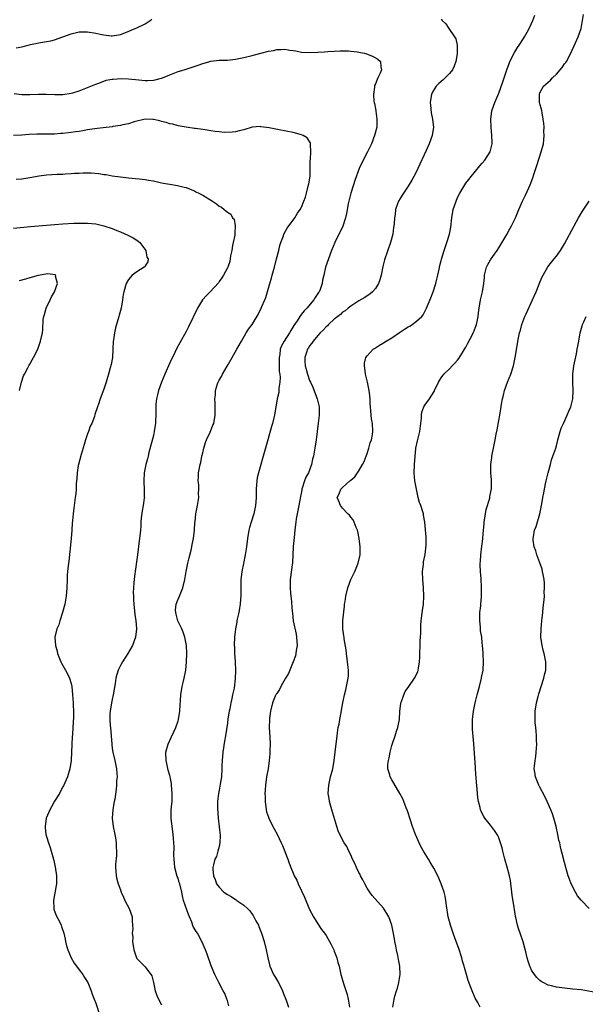
# Model space of a CAD drawing. Units: inches. Extents: x 2514000 to 2517000, y 1533000 to 1536000.
# Drawn here: x 2515539 to 2515676, y 1535174 to 1535413 of the extents above; entities that cross this region are included whole.
import ezdxf

# ---------------------------------------------------------------- set-up
doc = ezdxf.new("R2010")
doc.units = ezdxf.units.IN
doc.header["$MEASUREMENT"] = 0
doc.layers.add('LD25141533_10ft', color=93, linetype='Continuous')

msp = doc.modelspace()

# ---------------------------------------------------------------- linework, layer by layer
at = {"layer": 'LD25141533_10ft'}
for points, elevation in [([(2515537.66, 1535406.34), (2515539, 1535406.56), (2515539.36, 1535406.64), (2515540.58, 1535407), (2515541.12, 1535407.12), (2515543.59, 1535407.59), (2515545, 1535407.82), (2515546.05, 1535408.05), (2515547, 1535408.28), (2515549, 1535408.96), (2515551, 1535409.74), (2515553, 1535410.2), (2515553.77, 1535410.23), (2515555, 1535410.24), (2515557, 1535409.91), (2515558.44, 1535409.56), (2515559, 1535409.45), (2515560.75, 1535409.25), (2515561, 1535409.24), (2515562.52, 1535409.48), (2515563, 1535409.6), (2515564.03, 1535409.97), (2515566.62, 1535411), (2515567, 1535411.16), (2515569, 1535412.19), (2515570.23, 1535413), (2515570.67, 1535413.33)], 7050), ([(2515641, 1535413.27), (2515641.23, 1535413), (2515642.13, 1535412.13), (2515642.85, 1535411), (2515644.27, 1535409), (2515644.54, 1535408.54), (2515644.85, 1535407), (2515644.86, 1535405.14), (2515644.89, 1535405), (2515644.88, 1535404.88), (2515644.58, 1535403), (2515644.14, 1535401.86), (2515643.75, 1535401), (2515643, 1535400.04), (2515641.97, 1535399), (2515641.49, 1535398.51), (2515640.39, 1535397.61), (2515639.78, 1535397), (2515639, 1535395.73), (2515638.64, 1535395), (2515638.4, 1535393.6), (2515638.34, 1535393), (2515638.38, 1535392.38), (2515638.55, 1535390.55), (2515638.89, 1535389), (2515638.89, 1535388.89), (2515639.12, 1535387), (2515638.83, 1535385), (2515638.09, 1535383), (2515637.37, 1535381.37), (2515635.35, 1535377), (2515635, 1535376.28), (2515634.34, 1535375), (2515633.88, 1535374.12), (2515633, 1535372.65), (2515631.84, 1535371), (2515631.54, 1535370.46), (2515631, 1535369.65), (2515630.61, 1535369), (2515630.41, 1535368.41), (2515629.89, 1535367), (2515629.77, 1535365.77), (2515629.64, 1535365), (2515629.58, 1535363.58), (2515629.5, 1535363), (2515629.41, 1535362.59), (2515629.2, 1535361), (2515628.69, 1535359), (2515627.22, 1535354.78), (2515626.82, 1535353.18), (2515626.38, 1535351), (2515626.1, 1535349.9), (2515625.73, 1535349), (2515625, 1535347.79), (2515624.29, 1535347), (2515623.61, 1535346.39), (2515623, 1535346.01), (2515622.41, 1535345.59), (2515621, 1535344.8), (2515620.49, 1535344.49), (2515619, 1535343.52), (2515618.34, 1535343), (2515617.61, 1535342.39), (2515617, 1535342.02), (2515616.51, 1535341.49), (2515615.85, 1535341), (2515615, 1535340.31), (2515613.62, 1535339), (2515613.32, 1535338.68), (2515613, 1535338.44), (2515612.32, 1535337.68), (2515611.56, 1535337), (2515611, 1535336.4), (2515609.83, 1535335), (2515609.53, 1535334.47), (2515609, 1535333.83), (2515608.7, 1535333.3), (2515608.5, 1535333), (2515608.22, 1535332.22), (2515607.84, 1535331), (2515607.86, 1535330.14), (2515607.91, 1535329), (2515608.18, 1535328.18), (2515608.45, 1535327), (2515609, 1535325.41), (2515609.19, 1535325), (2515609.81, 1535323.81), (2515610.86, 1535321), (2515611, 1535320.35), (2515611.33, 1535319), (2515611.31, 1535317), (2515611.05, 1535315.05), (2515610.62, 1535311), (2515610.28, 1535309), (2515609.92, 1535307), (2515609.73, 1535306.27), (2515609.48, 1535305), (2515608.71, 1535303), (2515608.06, 1535301.94), (2515607.75, 1535301), (2515607.21, 1535299.21), (2515607.12, 1535299), (2515607.1, 1535298.9), (2515607, 1535298.32), (2515606.75, 1535297.25), (2515606.35, 1535295), (2515606.18, 1535294.18), (2515605.74, 1535291.74), (2515605.65, 1535291), (2515605.6, 1535290.4), (2515605.42, 1535289), (2515605.23, 1535287.23), (2515605.04, 1535285.04), (2515604.95, 1535283), (2515604.83, 1535281.17), (2515604.3, 1535277), (2515604.24, 1535275), (2515604.33, 1535273.67), (2515604.41, 1535273), (2515604.5, 1535272.5), (2515604.76, 1535269.25), (2515604.82, 1535268.82), (2515605.03, 1535267), (2515605.71, 1535263.71), (2515605.84, 1535263), (2515605.96, 1535261), (2515605.76, 1535259.76), (2515605.68, 1535259), (2515605.56, 1535258.44), (2515605.01, 1535257), (2515604.17, 1535255), (2515603.84, 1535254.16), (2515603.13, 1535253), (2515602.01, 1535251), (2515601.7, 1535250.3), (2515601, 1535249.31), (2515600.89, 1535249.11), (2515600.81, 1535249), (2515600.63, 1535248.63), (2515599.96, 1535247), (2515599.47, 1535245), (2515599.27, 1535243.27), (2515599.23, 1535243), (2515599.19, 1535241), (2515599.31, 1535238.69), (2515599.37, 1535237), (2515599.34, 1535235.34), (2515599.35, 1535235), (2515599.34, 1535234.66), (2515599.19, 1535233), (2515598.89, 1535231), (2515598.55, 1535229), (2515598.28, 1535227), (2515598.16, 1535225.84), (2515598.15, 1535225), (2515598.2, 1535224.2), (2515598.18, 1535223), (2515598.45, 1535221), (2515598.55, 1535220.55), (2515599, 1535219.25), (2515599.07, 1535219), (2515600.03, 1535217), (2515600.38, 1535216.38), (2515601.13, 1535215.13), (2515602.11, 1535213), (2515602.38, 1535212.38), (2515603.71, 1535209), (2515604.07, 1535208.07), (2515604.46, 1535207), (2515605, 1535205.63), (2515605.2, 1535205.2), (2515605.28, 1535205), (2515605.88, 1535203.88), (2515606.23, 1535203), (2515607, 1535201.28), (2515607.75, 1535199.75), (2515609, 1535196.8), (2515609.97, 1535195), (2515611, 1535193.31), (2515611.91, 1535191.91), (2515612.63, 1535191), (2515613, 1535190.46), (2515613.87, 1535189), (2515614.24, 1535188.24), (2515614.87, 1535187), (2515615, 1535186.67), (2515615.6, 1535185), (2515615.88, 1535183.88), (2515616.15, 1535183), (2515616.61, 1535181), (2515616.71, 1535180.71), (2515617.22, 1535178.78), (2515618.1, 1535176.1), (2515618.35, 1535175), (2515618.71, 1535173)], 7050), ([(2515629.25, 1535173), (2515629.55, 1535175), (2515629.74, 1535175.74), (2515630.15, 1535177), (2515630.37, 1535177.63), (2515630.71, 1535179), (2515630.99, 1535181), (2515630.91, 1535183), (2515630.64, 1535184.64), (2515630.42, 1535185.58), (2515630.13, 1535187), (2515629.97, 1535187.97), (2515629.76, 1535189), (2515629.66, 1535189.66), (2515629.36, 1535191.36), (2515628.99, 1535193), (2515628.25, 1535195), (2515627.82, 1535195.82), (2515627, 1535197.07), (2515624.21, 1535200.21), (2515623.65, 1535201), (2515623, 1535201.98), (2515622.42, 1535203), (2515621.96, 1535203.96), (2515621.38, 1535205), (2515621.27, 1535205.27), (2515621, 1535205.74), (2515620.38, 1535207), (2515619.99, 1535207.99), (2515619.47, 1535209), (2515619, 1535210.06), (2515618.55, 1535211), (2515618.07, 1535212.07), (2515617.4, 1535213), (2515616.32, 1535215), (2515615.94, 1535215.94), (2515615.59, 1535217), (2515614.4, 1535221), (2515614.12, 1535222.12), (2515613.85, 1535223), (2515613.75, 1535223.75), (2515613.53, 1535225), (2515613.65, 1535227), (2515614.11, 1535229), (2515614.61, 1535231), (2515614.97, 1535233), (2515615.22, 1535235), (2515615.67, 1535239), (2515615.77, 1535239.77), (2515615.96, 1535241), (2515616.15, 1535241.85), (2515616.33, 1535243), (2515616.65, 1535244.65), (2515616.78, 1535245.22), (2515617.09, 1535247), (2515617.48, 1535249), (2515617.78, 1535250.22), (2515617.99, 1535251), (2515618.39, 1535253), (2515618.43, 1535253.57), (2515618.42, 1535255), (2515618.27, 1535256.27), (2515618.22, 1535257), (2515617.99, 1535259), (2515617.91, 1535259.91), (2515617.4, 1535262.6), (2515617.37, 1535263), (2515617.36, 1535263.36), (2515617.07, 1535265), (2515617.07, 1535267.06), (2515617.45, 1535270.55), (2515617.51, 1535271), (2515617.64, 1535271.64), (2515617.82, 1535273), (2515618.26, 1535275), (2515618.99, 1535277), (2515619.69, 1535278.31), (2515619.96, 1535279), (2515620.84, 1535281), (2515621.27, 1535283), (2515621.26, 1535285), (2515621.02, 1535287), (2515620.71, 1535288.71), (2515620.63, 1535289), (2515620.29, 1535289.71), (2515619.8, 1535291), (2515619.56, 1535291.56), (2515619, 1535292.2), (2515618.68, 1535292.68), (2515618.3, 1535293), (2515617, 1535294.4), (2515616.48, 1535295), (2515616.1, 1535296.1), (2515615.74, 1535297), (2515616.18, 1535297.82), (2515616.59, 1535299), (2515617, 1535299.4), (2515618.77, 1535301), (2515618.91, 1535301.09), (2515619, 1535301.2), (2515620.01, 1535301.99), (2515620.67, 1535303), (2515621, 1535303.46), (2515621.88, 1535305), (2515622.27, 1535305.73), (2515622.73, 1535307), (2515623, 1535307.68), (2515623.42, 1535309), (2515623.75, 1535310.25), (2515624.04, 1535311), (2515624.29, 1535312.29), (2515624.38, 1535313), (2515624.26, 1535315), (2515624.09, 1535316.09), (2515623.99, 1535317), (2515623.92, 1535318.08), (2515623.81, 1535319), (2515623.74, 1535319.74), (2515623.71, 1535321), (2515623.59, 1535322.41), (2515623.51, 1535323), (2515623.09, 1535325), (2515622.67, 1535326.67), (2515622.57, 1535327), (2515622.45, 1535328.45), (2515622.31, 1535329), (2515622.35, 1535329.65), (2515622.71, 1535331), (2515623, 1535331.39), (2515624.42, 1535333), (2515624.76, 1535333.24), (2515625, 1535333.37), (2515625.98, 1535334.02), (2515627, 1535334.59), (2515627.61, 1535335), (2515629, 1535335.83), (2515630.87, 1535337.13), (2515632.08, 1535337.92), (2515633, 1535338.49), (2515633.35, 1535338.65), (2515633.94, 1535339), (2515635, 1535339.84), (2515636.31, 1535341), (2515636.58, 1535341.42), (2515637.41, 1535343), (2515638.46, 1535345.54), (2515639.02, 1535346.98), (2515639.69, 1535349), (2515639.93, 1535350.07), (2515640.17, 1535351), (2515640.51, 1535352.51), (2515640.64, 1535353.36), (2515641, 1535354.61), (2515641.07, 1535354.93), (2515641.7, 1535357), (2515642.03, 1535357.97), (2515642.41, 1535359), (2515643.03, 1535361), (2515643.33, 1535362.67), (2515643.58, 1535365), (2515643.94, 1535367), (2515644.6, 1535369), (2515645, 1535369.9), (2515645.57, 1535371), (2515646.75, 1535373), (2515647, 1535373.39), (2515647.69, 1535374.31), (2515648.25, 1535375), (2515650.4, 1535377.6), (2515651, 1535378.3), (2515651.59, 1535379), (2515652.91, 1535381), (2515653, 1535381.32), (2515653.41, 1535383), (2515653.37, 1535383.37), (2515653.33, 1535385), (2515653.13, 1535387), (2515653.08, 1535389), (2515653.35, 1535391), (2515654.01, 1535393), (2515655, 1535395.3), (2515655.98, 1535398.02), (2515656.29, 1535399), (2515656.97, 1535400.97), (2515657.52, 1535402.48), (2515657.72, 1535403), (2515658.8, 1535405.2), (2515659.58, 1535406.42), (2515659.97, 1535407), (2515661, 1535408.61), (2515661.27, 1535409), (2515661.88, 1535410.12), (2515662.41, 1535411), (2515663, 1535412.24), (2515663.32, 1535413), (2515663.73, 1535414.27)], 7060), ([(2515650.46, 1535173), (2515649.87, 1535174.13), (2515649.25, 1535175.25), (2515648.5, 1535177), (2515648.23, 1535177.77), (2515647.54, 1535179.54), (2515647, 1535181.51), (2515646.66, 1535182.66), (2515646.6, 1535183), (2515646.22, 1535184.22), (2515646.02, 1535185), (2515645.26, 1535187.26), (2515644.39, 1535189.61), (2515643.9, 1535191), (2515643.23, 1535193), (2515643, 1535193.83), (2515642.72, 1535195), (2515642.29, 1535197.71), (2515642.14, 1535199), (2515641.98, 1535199.98), (2515641.72, 1535201), (2515641.03, 1535203), (2515640.39, 1535204.39), (2515640.15, 1535205), (2515639.2, 1535206.8), (2515638.3, 1535208.3), (2515637.9, 1535209), (2515636.71, 1535211), (2515636.08, 1535212.08), (2515635.63, 1535213), (2515634.78, 1535215), (2515634.04, 1535217), (2515633.5, 1535218.5), (2515632.77, 1535220.77), (2515632.46, 1535221.54), (2515631.94, 1535223), (2515631.67, 1535223.67), (2515630.97, 1535225), (2515629.52, 1535227.52), (2515629, 1535228.31), (2515628.63, 1535229), (2515628.5, 1535229.5), (2515628.03, 1535231), (2515628.01, 1535232.01), (2515628.15, 1535233), (2515628.37, 1535233.63), (2515628.6, 1535235), (2515629, 1535236.62), (2515629.15, 1535237.15), (2515629.77, 1535239), (2515630.13, 1535240.13), (2515630.44, 1535241), (2515630.82, 1535243), (2515630.93, 1535245), (2515631.16, 1535246.84), (2515631.2, 1535247), (2515631.33, 1535247.33), (2515631.91, 1535249), (2515632.25, 1535249.75), (2515633.09, 1535251), (2515634.53, 1535253), (2515634.71, 1535253.29), (2515635.35, 1535254.65), (2515635.43, 1535255), (2515635.45, 1535255.45), (2515635.74, 1535257), (2515635.83, 1535258.17), (2515635.82, 1535259), (2515635.88, 1535261), (2515635.88, 1535262.12), (2515635.95, 1535263), (2515636.01, 1535264.01), (2515636.01, 1535265), (2515636.08, 1535265.92), (2515636.13, 1535267), (2515636.28, 1535268.28), (2515636.49, 1535269.51), (2515636.7, 1535271), (2515636.81, 1535273), (2515636.68, 1535275), (2515636.52, 1535277), (2515636.48, 1535279), (2515636.66, 1535280.66), (2515636.67, 1535281), (2515636.7, 1535281.3), (2515637.08, 1535283.08), (2515637.38, 1535285.38), (2515637.34, 1535287.34), (2515637.01, 1535290.99), (2515636.69, 1535292.69), (2515636.66, 1535293), (2515636.55, 1535293.45), (2515636.04, 1535295), (2515635.75, 1535295.75), (2515635.43, 1535297), (2515634.97, 1535299), (2515634.65, 1535300.65), (2515634.6, 1535301), (2515634.44, 1535303), (2515634.51, 1535305), (2515634.64, 1535307), (2515634.83, 1535308.83), (2515634.85, 1535309), (2515635.27, 1535310.73), (2515635.42, 1535311.42), (2515635.84, 1535313), (2515636.25, 1535316.25), (2515636.25, 1535317), (2515636.29, 1535317.71), (2515636.78, 1535319), (2515637, 1535319.43), (2515638.16, 1535321), (2515639.27, 1535322.73), (2515639.41, 1535323), (2515640.33, 1535325), (2515640.56, 1535325.44), (2515641, 1535326.03), (2515641.37, 1535326.63), (2515641.67, 1535327), (2515643, 1535328.26), (2515643.66, 1535329), (2515644.34, 1535329.66), (2515645, 1535330.4), (2515645.25, 1535330.75), (2515646.09, 1535332.09), (2515646.69, 1535333), (2515647, 1535333.52), (2515647.51, 1535334.49), (2515648.58, 1535336.58), (2515648.79, 1535337), (2515649, 1535337.53), (2515649.4, 1535338.6), (2515649.57, 1535339), (2515649.77, 1535339.77), (2515650.02, 1535341), (2515650.1, 1535341.9), (2515650.26, 1535343), (2515650.58, 1535345), (2515650.67, 1535345.33), (2515651.04, 1535347), (2515651.38, 1535349), (2515651.52, 1535350.48), (2515651.55, 1535351), (2515652.03, 1535353), (2515652.36, 1535353.64), (2515653, 1535354.76), (2515653.54, 1535355.54), (2515654.61, 1535357), (2515655, 1535357.65), (2515656.94, 1535360.94), (2515657.69, 1535362.31), (2515658.1, 1535363), (2515659.03, 1535365), (2515659.86, 1535367), (2515660.8, 1535369), (2515661.54, 1535370.46), (2515662.3, 1535372.3), (2515662.62, 1535373), (2515663.27, 1535374.73), (2515663.52, 1535375.52), (2515664.28, 1535377.72), (2515665.35, 1535381), (2515665.85, 1535383), (2515665.97, 1535383.97), (2515666.06, 1535385), (2515665.99, 1535386.01), (2515666.01, 1535387), (2515665.98, 1535387.98), (2515665.83, 1535389), (2515665.52, 1535390.48), (2515665.45, 1535391), (2515665.38, 1535391.38), (2515665, 1535392.68), (2515664.93, 1535393), (2515664.87, 1535395), (2515665, 1535395.34), (2515665.91, 1535397), (2515667, 1535397.98), (2515667.55, 1535398.45), (2515668.03, 1535399), (2515669, 1535399.94), (2515669.97, 1535401), (2515670.43, 1535401.57), (2515671, 1535402.4), (2515671.27, 1535402.73), (2515671.46, 1535403), (2515672.53, 1535405), (2515674.27, 1535409), (2515675.02, 1535411), (2515675.4, 1535413), (2515675.57, 1535414.43)], 7070), ([(2515537.18, 1535395.18), (2515539, 1535395), (2515541, 1535395), (2515543.08, 1535395.08), (2515545.04, 1535395.04), (2515547.05, 1535394.95), (2515549.03, 1535394.97), (2515551, 1535395.26), (2515551.39, 1535395.39), (2515553, 1535395.87), (2515555, 1535396.64), (2515557, 1535397.49), (2515557.71, 1535397.71), (2515559.55, 1535398.45), (2515561, 1535398.67), (2515561.27, 1535398.73), (2515563.15, 1535398.85), (2515565, 1535398.81), (2515567.47, 1535398.53), (2515569, 1535398.38), (2515569.61, 1535398.39), (2515571, 1535398.47), (2515571.46, 1535398.54), (2515573, 1535398.92), (2515573.22, 1535399), (2515575, 1535399.77), (2515577, 1535400.55), (2515578.47, 1535401), (2515581.9, 1535402.1), (2515583, 1535402.52), (2515583.38, 1535402.62), (2515585, 1535403.08), (2515587, 1535403.28), (2515589, 1535403.36), (2515591, 1535403.58), (2515593, 1535403.98), (2515595, 1535404.46), (2515597.12, 1535405), (2515599, 1535405.52), (2515600.29, 1535405.71), (2515601, 1535405.94), (2515602.1, 1535405.9), (2515603, 1535406.02), (2515604.23, 1535405.77), (2515605, 1535405.71), (2515605.63, 1535405.63), (2515607, 1535405.3), (2515609, 1535405.16), (2515611, 1535405.25), (2515612.62, 1535405.38), (2515613.4, 1535405.4), (2515615, 1535405.51), (2515616.41, 1535405.59), (2515617, 1535405.57), (2515618.44, 1535405.56), (2515619, 1535405.52), (2515620.67, 1535405.33), (2515621, 1535405.28), (2515622.25, 1535405), (2515622.84, 1535404.84), (2515624.29, 1535404.29), (2515625.58, 1535403.58), (2515626.25, 1535403), (2515626.33, 1535401.67), (2515626.5, 1535401), (2515626.19, 1535400.19), (2515625.62, 1535399), (2515625.4, 1535398.6), (2515625, 1535397.56), (2515624.82, 1535397.18), (2515624.78, 1535397), (2515624.78, 1535396.78), (2515624.5, 1535395), (2515624.63, 1535393.37), (2515624.71, 1535393), (2515624.77, 1535392.77), (2515625, 1535391.48), (2515625.08, 1535391.08), (2515625.1, 1535390.9), (2515625.38, 1535389), (2515625.32, 1535387), (2515624.82, 1535385), (2515624.03, 1535383), (2515623.71, 1535382.29), (2515623.07, 1535381), (2515621.68, 1535378.32), (2515621.09, 1535377), (2515619.98, 1535374.02), (2515619.67, 1535373), (2515619.02, 1535371), (2515618.5, 1535369), (2515618.38, 1535368.38), (2515617.97, 1535366.03), (2515617.73, 1535365), (2515617.04, 1535362.96), (2515616.41, 1535361.59), (2515616.11, 1535361), (2515615.16, 1535359), (2515614.33, 1535357), (2515613.56, 1535355), (2515612.89, 1535353), (2515612.44, 1535351), (2515612.14, 1535349.86), (2515612.02, 1535349), (2515611.53, 1535347.53), (2515611.3, 1535347), (2515611.16, 1535346.83), (2515611, 1535346.54), (2515610.37, 1535345.63), (2515610.05, 1535345), (2515608.32, 1535343), (2515607.64, 1535342.36), (2515607, 1535341.56), (2515606.59, 1535341), (2515605.95, 1535339.96), (2515605.19, 1535338.81), (2515604.43, 1535337.57), (2515604.11, 1535337), (2515602.78, 1535335), (2515602.17, 1535333.83), (2515601.87, 1535333), (2515601.72, 1535331.72), (2515601.6, 1535331), (2515601.63, 1535330.36), (2515601.61, 1535327.61), (2515601.72, 1535327), (2515601.85, 1535326.15), (2515601.76, 1535325), (2515601.52, 1535323.52), (2515601.54, 1535323), (2515601.49, 1535322.51), (2515601.15, 1535321), (2515600.48, 1535317), (2515600.31, 1535316.31), (2515599.97, 1535315), (2515599.75, 1535314.25), (2515598.87, 1535311), (2515597.7, 1535307), (2515597.53, 1535306.47), (2515597.13, 1535305), (2515596.56, 1535303), (2515596.25, 1535301.75), (2515596.13, 1535301), (2515596.08, 1535300.08), (2515595.97, 1535299), (2515595.99, 1535298.01), (2515595.98, 1535297), (2515595.89, 1535295.89), (2515595.85, 1535295), (2515595.4, 1535293), (2515594.75, 1535291), (2515594.36, 1535289.64), (2515594.22, 1535289), (2515593.91, 1535287), (2515593.68, 1535285), (2515593.34, 1535283), (2515592.9, 1535280.9), (2515592.52, 1535279), (2515592.38, 1535277.61), (2515592.31, 1535277), (2515592.28, 1535275), (2515592.3, 1535273.7), (2515592.28, 1535273), (2515592.21, 1535272.21), (2515592.14, 1535271), (2515591.98, 1535270.02), (2515591.78, 1535269), (2515591.41, 1535267.41), (2515591.34, 1535267), (2515591.33, 1535266.67), (2515591, 1535265), (2515590.77, 1535263), (2515590.65, 1535261), (2515590.7, 1535260.7), (2515590.74, 1535259), (2515590.87, 1535257.13), (2515590.9, 1535256.9), (2515590.96, 1535255), (2515590.9, 1535252.9), (2515590.62, 1535250.62), (2515590.26, 1535249), (2515590.12, 1535248.12), (2515589.83, 1535247), (2515589.58, 1535245.58), (2515589.45, 1535245), (2515589.14, 1535243.14), (2515589, 1535242.11), (2515588.51, 1535239), (2515588.28, 1535237.72), (2515587.87, 1535235), (2515587.72, 1535233), (2515587.68, 1535231.68), (2515587.68, 1535231), (2515587.55, 1535229), (2515587.27, 1535227.27), (2515587, 1535225.79), (2515586.83, 1535225), (2515586.61, 1535223), (2515586.61, 1535221.39), (2515586.77, 1535219), (2515587.23, 1535214.77), (2515587.2, 1535213), (2515587, 1535212.12), (2515586.71, 1535211), (2515586.33, 1535209.67), (2515585.99, 1535209), (2515585.6, 1535207.6), (2515585.48, 1535207), (2515585.49, 1535206.51), (2515585.6, 1535205), (2515586.06, 1535204.06), (2515586.39, 1535203), (2515587, 1535202.2), (2515588.18, 1535201), (2515589, 1535200.42), (2515589.93, 1535199.93), (2515591, 1535199.19), (2515591.13, 1535199.13), (2515591.3, 1535199), (2515593, 1535197.81), (2515593.91, 1535197), (2515594.46, 1535196.46), (2515595, 1535195.65), (2515595.3, 1535195.3), (2515595.95, 1535194.05), (2515596.54, 1535193), (2515596.68, 1535192.68), (2515597.34, 1535191), (2515597.98, 1535189), (2515598.45, 1535187), (2515598.82, 1535185), (2515599.34, 1535183), (2515600.25, 1535181), (2515600.51, 1535180.51), (2515601, 1535179.65), (2515601.41, 1535179), (2515602.42, 1535177), (2515602.55, 1535176.55), (2515603.27, 1535174.73), (2515603.85, 1535173)], 7040), ([(2515589.32, 1535173.32), (2515589, 1535174.63), (2515588.9, 1535175), (2515588.37, 1535176.37), (2515588, 1535177), (2515586.9, 1535179), (2515585.92, 1535181), (2515585.06, 1535183.06), (2515584.05, 1535185.95), (2515583.67, 1535187), (2515582.83, 1535189), (2515581.7, 1535191), (2515581.4, 1535191.4), (2515580.65, 1535192.65), (2515580.34, 1535193.66), (2515579.76, 1535195), (2515579.52, 1535195.52), (2515578.37, 1535199), (2515578.11, 1535200.11), (2515577.91, 1535201), (2515577.41, 1535203), (2515577.31, 1535203.31), (2515577, 1535204.37), (2515576.82, 1535204.82), (2515576.24, 1535207), (2515576.16, 1535208.16), (2515576.04, 1535209), (2515575.99, 1535210.01), (2515576.05, 1535212.05), (2515576, 1535213), (2515575.9, 1535214.1), (2515575.86, 1535215), (2515575.77, 1535215.77), (2515575.56, 1535217), (2515575.31, 1535219), (2515575.36, 1535221), (2515575.52, 1535222.48), (2515575.55, 1535223), (2515575.59, 1535225), (2515575.43, 1535227), (2515575.38, 1535227.38), (2515575.09, 1535229), (2515575, 1535229.35), (2515574.63, 1535230.63), (2515574.25, 1535232.25), (2515574.11, 1535233), (2515574.07, 1535235), (2515574.59, 1535237), (2515575.37, 1535238.63), (2515575.95, 1535239.95), (2515576.43, 1535241), (2515577, 1535242.64), (2515577.1, 1535243), (2515577.46, 1535245), (2515577.56, 1535246.44), (2515577.57, 1535247.57), (2515577.65, 1535249), (2515577.98, 1535251), (2515578.34, 1535252.34), (2515578.5, 1535253), (2515578.91, 1535255), (2515579.1, 1535257), (2515579.18, 1535259), (2515579.07, 1535261), (2515578.64, 1535263), (2515578.22, 1535264.22), (2515577.92, 1535265), (2515576.99, 1535267), (2515576.58, 1535268.58), (2515576.44, 1535269), (2515576.41, 1535269.59), (2515576.54, 1535271), (2515577, 1535272.26), (2515577.34, 1535273), (2515578.17, 1535275), (2515578.63, 1535277), (2515578.96, 1535279), (2515579.38, 1535281), (2515579.69, 1535282.31), (2515580.17, 1535284.17), (2515580.36, 1535285), (2515580.44, 1535285.56), (2515580.75, 1535287), (2515581, 1535289), (2515581.1, 1535290.9), (2515581.15, 1535291.15), (2515581.31, 1535293), (2515581.41, 1535293.41), (2515581.73, 1535295), (2515582.07, 1535297), (2515582.02, 1535297.98), (2515582.05, 1535299), (2515582.06, 1535300.06), (2515581.87, 1535301), (2515581.99, 1535301.99), (2515581.97, 1535303), (2515582.2, 1535304.2), (2515582.38, 1535305), (2515582.53, 1535305.47), (2515582.78, 1535307), (2515583, 1535307.86), (2515583.24, 1535309), (2515583.66, 1535310.34), (2515583.94, 1535311), (2515584.83, 1535312.83), (2515585, 1535313.26), (2515585.47, 1535314.53), (2515585.69, 1535315), (2515586.03, 1535317), (2515586.05, 1535317.95), (2515586.04, 1535319), (2515586, 1535320), (2515585.99, 1535321), (2515586.08, 1535321.92), (2515586.13, 1535323), (2515586.59, 1535324.59), (2515586.73, 1535325), (2515586.84, 1535325.16), (2515587, 1535325.5), (2515587.58, 1535326.42), (2515587.84, 1535327), (2515588.94, 1535328.94), (2515590.16, 1535331), (2515591.32, 1535333), (2515592.42, 1535335), (2515593.58, 1535337), (2515594.13, 1535337.87), (2515595, 1535339.05), (2515596.53, 1535341.47), (2515597.24, 1535343), (2515597.38, 1535343.38), (2515598.09, 1535345), (2515598.39, 1535345.61), (2515599.34, 1535349), (2515599.73, 1535350.27), (2515599.89, 1535351), (2515600.21, 1535352.21), (2515600.45, 1535353), (2515600.99, 1535355), (2515601.49, 1535357), (2515601.75, 1535358.25), (2515602.01, 1535359), (2515602.63, 1535360.63), (2515602.75, 1535361), (2515603.57, 1535362.43), (2515603.92, 1535363), (2515605, 1535364.44), (2515605.39, 1535365), (2515606.08, 1535366.08), (2515606.71, 1535367), (2515607, 1535367.57), (2515607.63, 1535369), (2515607.99, 1535370.01), (2515608.28, 1535371), (2515608.77, 1535373), (2515608.78, 1535373.22), (2515609.1, 1535375.1), (2515609.16, 1535377), (2515609.17, 1535378.83), (2515609.22, 1535379.22), (2515609.3, 1535381), (2515609.19, 1535382.81), (2515609.23, 1535383), (2515609.21, 1535383.21), (2515609, 1535383.52), (2515608.44, 1535384.44), (2515607.44, 1535385), (2515607, 1535385.18), (2515605, 1535385.7), (2515601.62, 1535386.38), (2515599.13, 1535386.87), (2515597.13, 1535387.13), (2515597, 1535387.16), (2515595, 1535387.02), (2515593, 1535386.41), (2515591.9, 1535386.1), (2515591, 1535385.91), (2515590.19, 1535385.81), (2515588.23, 1535385.77), (2515587, 1535385.89), (2515586.03, 1535385.97), (2515585, 1535386.16), (2515583.63, 1535386.37), (2515583, 1535386.48), (2515581.29, 1535386.71), (2515581, 1535386.74), (2515579, 1535386.99), (2515577, 1535387.38), (2515575.72, 1535387.72), (2515575, 1535387.87), (2515574.14, 1535388.14), (2515573, 1535388.42), (2515572.55, 1535388.55), (2515571, 1535388.87), (2515570.89, 1535388.89), (2515569, 1535388.95), (2515566.34, 1535388.34), (2515565, 1535387.84), (2515563.58, 1535387.58), (2515563, 1535387.4), (2515561.17, 1535387.17), (2515561, 1535387.14), (2515557.31, 1535386.69), (2515555.56, 1535386.44), (2515555, 1535386.34), (2515553.83, 1535386.17), (2515553, 1535386.01), (2515552.09, 1535385.91), (2515551, 1535385.71), (2515550.33, 1535385.67), (2515549, 1535385.47), (2515548.54, 1535385.46), (2515547, 1535385.32), (2515546.66, 1535385.34), (2515545, 1535385.29), (2515544.68, 1535385.32), (2515542.69, 1535385.31), (2515540.78, 1535385.22), (2515539, 1535385.07), (2515537, 1535384.98)], 7030), ([(2515537.65, 1535374.35), (2515539, 1535374.47), (2515539.48, 1535374.52), (2515541, 1535374.77), (2515543.22, 1535375.22), (2515545, 1535375.46), (2515547.58, 1535375.58), (2515549, 1535375.62), (2515549.68, 1535375.68), (2515551, 1535375.73), (2515551.81, 1535375.81), (2515553, 1535375.87), (2515553.93, 1535375.93), (2515555.91, 1535375.91), (2515557.75, 1535375.75), (2515559, 1535375.54), (2515559.49, 1535375.49), (2515561, 1535375.22), (2515563, 1535374.92), (2515565, 1535374.68), (2515567.54, 1535374.46), (2515569, 1535374.29), (2515569.84, 1535374.16), (2515571, 1535373.95), (2515572.32, 1535373.68), (2515573.43, 1535373.43), (2515575, 1535373.15), (2515576.86, 1535372.86), (2515578.47, 1535372.47), (2515579, 1535372.33), (2515579.92, 1535371.92), (2515581, 1535371.52), (2515581.33, 1535371.33), (2515582.03, 1535371), (2515583, 1535370.47), (2515585.41, 1535369), (2515586.38, 1535368.38), (2515587, 1535367.85), (2515587.58, 1535367.58), (2515588.25, 1535367), (2515589, 1535366.39), (2515589.87, 1535365.87), (2515590.29, 1535365), (2515590.63, 1535364.63), (2515590.93, 1535363), (2515590.79, 1535361.21), (2515590.83, 1535361), (2515590.8, 1535360.8), (2515590.44, 1535359), (2515590.27, 1535358.27), (2515590.05, 1535357), (2515589.75, 1535355.75), (2515589.61, 1535354.39), (2515589.09, 1535353), (2515589, 1535352.78), (2515588.05, 1535351), (2515587.65, 1535350.35), (2515587, 1535349.5), (2515586.81, 1535349.19), (2515584.81, 1535347), (2515583.91, 1535346.09), (2515582.98, 1535345.02), (2515581.74, 1535343), (2515579.56, 1535338.44), (2515579, 1535337.35), (2515577.41, 1535334.59), (2515576.71, 1535333.29), (2515576.22, 1535332.22), (2515575, 1535329.68), (2515573.79, 1535327), (2515572.95, 1535325), (2515572.26, 1535323), (2515572.05, 1535321.95), (2515571.79, 1535321), (2515571.64, 1535319.64), (2515571.6, 1535319), (2515571.59, 1535317), (2515571.54, 1535315.54), (2515571.51, 1535315), (2515571.43, 1535314.57), (2515571.21, 1535313), (2515571, 1535312.07), (2515569.93, 1535307.93), (2515569.71, 1535307), (2515569.59, 1535306.41), (2515569.19, 1535305), (2515568.76, 1535303), (2515568.67, 1535301), (2515568.71, 1535300.71), (2515568.81, 1535299), (2515568.8, 1535297.2), (2515568.82, 1535297), (2515568.81, 1535296.81), (2515568.53, 1535295), (2515568.28, 1535293.72), (2515568.06, 1535292.06), (2515567.98, 1535291), (2515567.99, 1535290.01), (2515567.84, 1535289), (2515567.68, 1535287.68), (2515567.65, 1535287), (2515567.59, 1535286.41), (2515567.16, 1535283), (2515567, 1535281.89), (2515566.55, 1535279), (2515566.51, 1535278.51), (2515566.31, 1535277), (2515566.29, 1535276.29), (2515566.17, 1535275), (2515566.12, 1535273.88), (2515566.14, 1535273), (2515566.2, 1535272.2), (2515566.25, 1535271), (2515566.54, 1535268.54), (2515566.78, 1535267), (2515566.88, 1535265.12), (2515566.88, 1535265), (2515566.63, 1535263), (2515565.95, 1535261), (2515564.83, 1535259), (2515563.53, 1535257), (2515563, 1535256.14), (2515562.48, 1535255), (2515562.11, 1535253.89), (2515561.92, 1535253), (2515561.72, 1535251.72), (2515561.25, 1535249), (2515561, 1535247.87), (2515560.83, 1535247), (2515560.5, 1535245), (2515560.45, 1535244.45), (2515560.39, 1535243), (2515560.53, 1535241.47), (2515560.55, 1535241), (2515560.76, 1535239), (2515560.88, 1535237), (2515561, 1535235.91), (2515561.12, 1535235), (2515561.61, 1535233), (2515562.03, 1535231), (2515562.15, 1535229.85), (2515562.18, 1535229), (2515562.08, 1535228.08), (2515562.08, 1535227), (2515561.99, 1535226.01), (2515561.61, 1535223.61), (2515561.5, 1535223), (2515561.4, 1535222.6), (2515561.14, 1535221), (2515560.98, 1535219), (2515561.2, 1535217), (2515561.64, 1535215), (2515561.79, 1535214.21), (2515561.97, 1535213), (2515561.97, 1535211.97), (2515562.07, 1535211), (2515562.08, 1535209.92), (2515561.81, 1535207.81), (2515561.81, 1535207), (2515561.91, 1535206.09), (2515561.93, 1535205), (2515562.13, 1535204.13), (2515562.42, 1535203), (2515563, 1535201.54), (2515563.18, 1535201), (2515563.74, 1535199.74), (2515564.1, 1535199), (2515565.15, 1535197), (2515565.83, 1535195), (2515565.86, 1535194.14), (2515565.97, 1535193), (2515565.98, 1535191.98), (2515565.89, 1535191), (2515565.98, 1535189.98), (2515565.97, 1535189), (2515566.27, 1535187), (2515566.93, 1535185), (2515567, 1535184.88), (2515567.92, 1535183.92), (2515569, 1535182.84), (2515570.36, 1535181), (2515570.62, 1535180.62), (2515571.03, 1535179.03), (2515571.47, 1535177), (2515571.86, 1535175.86), (2515572.22, 1535175), (2515573, 1535173.59)], 7020), ([(2515678.63, 1535176.63), (2515675, 1535177.21), (2515673, 1535177.43), (2515671, 1535177.61), (2515669, 1535177.88), (2515667.8, 1535178.2), (2515667, 1535178.37), (2515665.78, 1535179), (2515665.29, 1535179.29), (2515665, 1535179.51), (2515664.24, 1535180.24), (2515663.65, 1535181), (2515663, 1535182.04), (2515662.68, 1535182.68), (2515662.54, 1535183), (2515662.18, 1535184.18), (2515661.91, 1535185), (2515661.55, 1535186.45), (2515661.35, 1535187.35), (2515660.91, 1535188.91), (2515660.21, 1535191), (2515659.89, 1535191.89), (2515659.58, 1535193), (2515659.17, 1535194.83), (2515659.09, 1535195.09), (2515659, 1535195.69), (2515658.8, 1535196.8), (2515658.77, 1535197.23), (2515658.26, 1535200.26), (2515658.2, 1535201), (2515657.83, 1535203.83), (2515657.6, 1535205), (2515657.05, 1535207.05), (2515656.44, 1535209), (2515655.95, 1535211), (2515655.81, 1535211.81), (2515655.45, 1535213), (2515655, 1535214.24), (2515654.76, 1535214.76), (2515653.98, 1535215.98), (2515653, 1535217.3), (2515651.63, 1535219), (2515651.38, 1535219.38), (2515651, 1535220.11), (2515650.68, 1535220.68), (2515650.54, 1535221), (2515650.44, 1535221.56), (2515650.06, 1535223), (2515649.9, 1535223.9), (2515649.82, 1535225), (2515649.63, 1535227), (2515649.6, 1535227.6), (2515649.47, 1535229), (2515649.45, 1535229.45), (2515649.32, 1535231.32), (2515648.94, 1535237.06), (2515648.63, 1535240.63), (2515648.62, 1535241), (2515648.64, 1535241.36), (2515648.64, 1535243), (2515648.87, 1535245), (2515649.25, 1535247), (2515649.33, 1535247.33), (2515649.74, 1535249), (2515650.28, 1535251), (2515650.8, 1535253), (2515650.82, 1535253.18), (2515651.19, 1535255), (2515651.31, 1535257), (2515651.24, 1535258.76), (2515651.17, 1535259.17), (2515651.06, 1535261), (2515651, 1535261.66), (2515650.85, 1535263), (2515650.58, 1535264.58), (2515650.56, 1535265.44), (2515650.38, 1535267), (2515650.41, 1535268.41), (2515650.41, 1535269), (2515650.61, 1535270.61), (2515650.63, 1535271), (2515650.81, 1535272.81), (2515650.82, 1535273), (2515650.83, 1535275), (2515650.69, 1535277.31), (2515650.54, 1535279), (2515650.48, 1535280.48), (2515650.48, 1535281), (2515650.52, 1535281.48), (2515650.63, 1535283), (2515650.9, 1535285.1), (2515651.1, 1535286.9), (2515651.1, 1535287.1), (2515651.26, 1535289), (2515651.43, 1535290.57), (2515651.46, 1535291), (2515651.94, 1535294.06), (2515652.8, 1535296.8), (2515652.82, 1535297), (2515652.82, 1535297.18), (2515653, 1535297.93), (2515653.15, 1535298.86), (2515653.21, 1535299), (2515653.24, 1535299.24), (2515653.23, 1535301.23), (2515653.1, 1535303), (2515653.1, 1535305), (2515653.29, 1535306.71), (2515653.33, 1535307), (2515653.43, 1535307.43), (2515653.7, 1535309), (2515654.1, 1535311), (2515654.33, 1535312.33), (2515654.59, 1535313.41), (2515655, 1535315.72), (2515655.26, 1535317), (2515655.49, 1535318.51), (2515655.64, 1535319.64), (2515655.87, 1535321), (2515656.13, 1535321.87), (2515656.39, 1535323), (2515657.13, 1535325), (2515657.94, 1535327), (2515658.58, 1535329), (2515658.99, 1535331), (2515659.77, 1535335.77), (2515660.04, 1535337), (2515660.3, 1535337.7), (2515660.59, 1535339), (2515661.36, 1535341), (2515661.64, 1535341.64), (2515663.23, 1535345), (2515664.11, 1535347), (2515664.83, 1535348.83), (2515664.91, 1535349.09), (2515665.51, 1535350.49), (2515665.82, 1535351), (2515666.97, 1535353.03), (2515667.81, 1535354.19), (2515668.49, 1535355), (2515669, 1535355.65), (2515669.98, 1535357), (2515671, 1535358.62), (2515673.3, 1535363), (2515674.42, 1535365), (2515675.4, 1535366.6), (2515676.97, 1535369)], 7080), ([(2515537, 1535362.43), (2515541.15, 1535362.85), (2515547, 1535363.39), (2515549, 1535363.53), (2515551.65, 1535363.65), (2515553, 1535363.71), (2515555, 1535363.72), (2515557, 1535363.51), (2515559, 1535363.03), (2515561, 1535362.35), (2515562.1, 1535361.9), (2515563, 1535361.56), (2515564.8, 1535360.8), (2515566.12, 1535360.12), (2515567, 1535359.58), (2515567.34, 1535359.34), (2515567.71, 1535359), (2515569.18, 1535357), (2515569.45, 1535355.45), (2515569.76, 1535355), (2515569.69, 1535354.31), (2515569, 1535353.3), (2515568.9, 1535353.1), (2515568.77, 1535353), (2515567, 1535351.88), (2515565.88, 1535351), (2515565, 1535349.99), (2515564.41, 1535349), (2515563.79, 1535347), (2515563.68, 1535346.32), (2515563.48, 1535345), (2515563.14, 1535343), (2515562.69, 1535341.31), (2515562.63, 1535341), (2515561.81, 1535338.19), (2515561.53, 1535337), (2515561.33, 1535335.33), (2515561.27, 1535335), (2515561.19, 1535333), (2515561.04, 1535331), (2515560.72, 1535329.28), (2515560.54, 1535328.54), (2515560.12, 1535327), (2515559.85, 1535326.15), (2515559.53, 1535325), (2515559, 1535323.3), (2515558.09, 1535321), (2515557.64, 1535319.64), (2515557.4, 1535319), (2515556.81, 1535317.19), (2515556.66, 1535316.66), (2515556.01, 1535315), (2515555.66, 1535314.34), (2515555.22, 1535313), (2515555, 1535312.42), (2515554.52, 1535311), (2515554.15, 1535309.85), (2515553.42, 1535307.42), (2515552.77, 1535305), (2515552.72, 1535304.72), (2515552.45, 1535303), (2515552.39, 1535301.61), (2515552.32, 1535301), (2515552.26, 1535300.26), (2515552.24, 1535299), (2515552.14, 1535297.86), (2515552.03, 1535297), (2515551.65, 1535294.35), (2515551.49, 1535293), (2515551.35, 1535291.35), (2515551.28, 1535290.72), (2515551.18, 1535289), (2515551.03, 1535287.03), (2515550.49, 1535281.51), (2515550.31, 1535280.31), (2515550.16, 1535279), (2515550.08, 1535278.08), (2515550.01, 1535277), (2515549.96, 1535275), (2515549.82, 1535273), (2515549.46, 1535271), (2515548.94, 1535269), (2515548.28, 1535267), (2515547.99, 1535266.01), (2515547.52, 1535265), (2515547.05, 1535263), (2515547.2, 1535261), (2515547.6, 1535259.6), (2515547.73, 1535259), (2515548.54, 1535257), (2515548.69, 1535256.69), (2515549.63, 1535255), (2515550.1, 1535254.1), (2515550.63, 1535253), (2515551, 1535251.75), (2515551.16, 1535251), (2515551.38, 1535249), (2515551.5, 1535247), (2515551.51, 1535246.49), (2515551.58, 1535245), (2515551.58, 1535243.58), (2515551.46, 1535241), (2515551.35, 1535239.35), (2515551.27, 1535238.73), (2515551.17, 1535237), (2515550.98, 1535233), (2515550.72, 1535231), (2515550.14, 1535229), (2515549.16, 1535226.84), (2515549, 1535226.59), (2515548.46, 1535225.53), (2515548.16, 1535225), (2515547, 1535223.1), (2515546.27, 1535221.73), (2515545.83, 1535221), (2515545, 1535219.16), (2515544.95, 1535219), (2515544.69, 1535217), (2515544.69, 1535216.69), (2515544.87, 1535215), (2515545, 1535214.53), (2515545.48, 1535213), (2515545.88, 1535211.88), (2515546.15, 1535211), (2515546.69, 1535209), (2515547.13, 1535207.13), (2515547.48, 1535205), (2515547.47, 1535203), (2515547.38, 1535202.62), (2515546.69, 1535199), (2515546.78, 1535197), (2515546.82, 1535196.82), (2515547.35, 1535195.35), (2515548.18, 1535193.82), (2515548.58, 1535193), (2515548.68, 1535192.68), (2515549.26, 1535191), (2515549.54, 1535189.54), (2515549.68, 1535189), (2515549.91, 1535187.91), (2515550.21, 1535187), (2515551, 1535185), (2515551.72, 1535183.72), (2515552.31, 1535183), (2515553, 1535182.08), (2515553.84, 1535181), (2515554.27, 1535180.27), (2515555.04, 1535179), (2515555.87, 1535177), (2515556.16, 1535176.16), (2515556.62, 1535175), (2515557, 1535173.96), (2515557.97, 1535171)], 7010), ([(2515538.44, 1535323), (2515538.95, 1535325), (2515539.45, 1535326.55), (2515539.65, 1535327), (2515540.49, 1535328.49), (2515540.83, 1535329.17), (2515541, 1535329.4), (2515541.54, 1535330.46), (2515541.85, 1535331), (2515542.74, 1535332.74), (2515543, 1535333.3), (2515543.6, 1535335), (2515544.05, 1535337), (2515544.15, 1535337.85), (2515544.24, 1535340.24), (2515544.35, 1535341), (2515544.51, 1535341.49), (2515544.92, 1535343), (2515545.92, 1535345), (2515546.21, 1535345.79), (2515546.98, 1535347), (2515547.66, 1535349), (2515547.17, 1535350.83), (2515547.25, 1535351), (2515547.13, 1535351.13), (2515545.33, 1535351.33), (2515542.96, 1535350.96), (2515541, 1535350.39), (2515539.95, 1535350.05), (2515538.35, 1535349.65)], 7000), ([(2515676.99, 1535197), (2515675.04, 1535199.04), (2515674.14, 1535200.14), (2515673.64, 1535201), (2515672.62, 1535203), (2515672.16, 1535204.16), (2515671.88, 1535205), (2515671.31, 1535207), (2515671, 1535208.24), (2515670.42, 1535210.42), (2515670.29, 1535211), (2515670.01, 1535212.01), (2515669.82, 1535213), (2515669.64, 1535213.65), (2515669.38, 1535215), (2515668.95, 1535217), (2515668.43, 1535219), (2515668.08, 1535220.08), (2515667.7, 1535221), (2515666.76, 1535223), (2515666.23, 1535224.23), (2515665, 1535226.51), (2515664.75, 1535227), (2515664.22, 1535228.22), (2515663.9, 1535229), (2515663.79, 1535230.21), (2515663.64, 1535231), (2515663.66, 1535231.66), (2515663.85, 1535233), (2515664.01, 1535233.99), (2515664.1, 1535235), (2515664.22, 1535237), (2515664.17, 1535237.83), (2515664.17, 1535239), (2515664.11, 1535240.11), (2515663.98, 1535241), (2515663.86, 1535242.14), (2515663.82, 1535243), (2515663.88, 1535245), (2515664.19, 1535247), (2515664.58, 1535248.58), (2515664.76, 1535249.24), (2515665.96, 1535253), (2515666.14, 1535253.86), (2515666.42, 1535255), (2515666.46, 1535256.46), (2515666.45, 1535257), (2515666.04, 1535259), (2515665.81, 1535259.81), (2515665.52, 1535261), (2515665.25, 1535263), (2515665.29, 1535265), (2515665.48, 1535267), (2515665.7, 1535269), (2515665.8, 1535270.2), (2515666.05, 1535272.05), (2515666.09, 1535273), (2515666.06, 1535273.94), (2515666.15, 1535275), (2515666.12, 1535276.12), (2515666.02, 1535277), (2515665.76, 1535278.24), (2515665.64, 1535279), (2515665.52, 1535279.52), (2515665, 1535281.1), (2515664.28, 1535283), (2515664, 1535284), (2515663.6, 1535285), (2515663.38, 1535286.62), (2515663.35, 1535287), (2515663.41, 1535287.41), (2515663.72, 1535289), (2515664.1, 1535289.9), (2515665.01, 1535293), (2515665.44, 1535295.44), (2515665.68, 1535297), (2515665.92, 1535298.08), (2515666.33, 1535300.33), (2515666.52, 1535301), (2515666.64, 1535301.36), (2515667.03, 1535303), (2515667.54, 1535305), (2515667.86, 1535306.14), (2515668.18, 1535307), (2515668.85, 1535309), (2515669, 1535309.53), (2515669.37, 1535311), (2515669.91, 1535313), (2515670.2, 1535313.8), (2515670.72, 1535315), (2515671.66, 1535317), (2515672.01, 1535317.99), (2515672.49, 1535319), (2515673, 1535321), (2515673.09, 1535323), (2515673, 1535325), (2515673.03, 1535326.97), (2515673.29, 1535329), (2515673.54, 1535330.46), (2515673.87, 1535331.87), (2515674.08, 1535333), (2515674.21, 1535333.79), (2515674.45, 1535335), (2515674.82, 1535337), (2515675.25, 1535338.75), (2515675.33, 1535339), (2515675.65, 1535339.65), (2515676.27, 1535341)], 7090)]:
    msp.add_lwpolyline(points, dxfattribs=dict(at, elevation=elevation))

doc.saveas('drawing.dxf')
